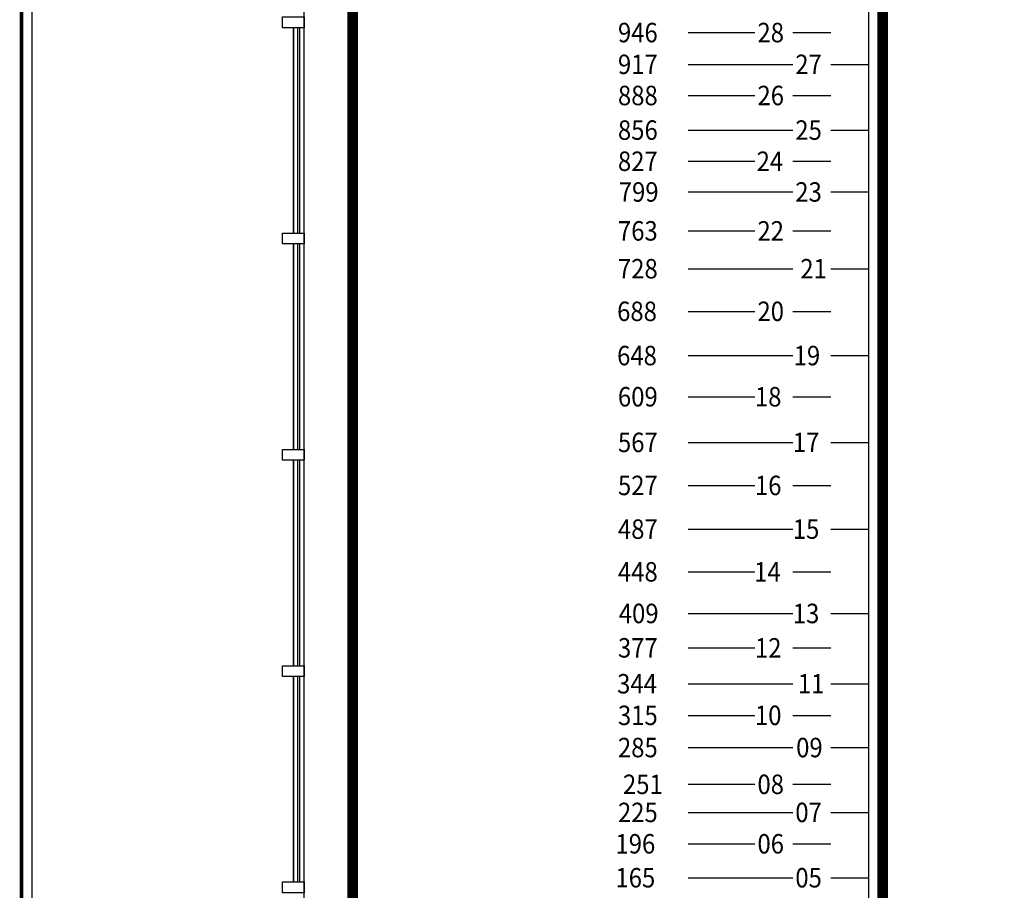
# Model space of a CAD drawing. Units: millimetres. Extents: x -731 to 2816, y 9196 to 14178.
# Drawn here: x -731 to 180, y 12132 to 12937 of the extents above; entities that cross this region are included whole.
import ezdxf

# ---------------------------------------------------------------- set-up
doc = ezdxf.new("R2010")
doc.units = ezdxf.units.MM
for name, color, linetype in [('CGT-form', 7, 'Continuous'), ('CGT_masking', 3, 'Continuous'), ('CGT_rigging bar', 1, 'Continuous'), ('CGT_rigging txt', 7, 'Continuous'), ('CGT_venue building', 253, 'Continuous'), ('CGT_venue building-2F', 253, 'Continuous')]:
    doc.layers.add(name, color=color, linetype=linetype)
doc.styles.add('Y-txt', font='romans.shx', dxfattribs={"width": 0.9, "height": 30, "bigfont": 'chineset.shx'})

msp = doc.modelspace()

# ---------------------------------------------------------------- linework, layer by layer
at = {"layer": 'CGT-form', "color": 7, "const_width": 3.25}
msp.add_lwpolyline([(2814.73, 14176.69), (2814.73, 9197.87), (-728.95, 9197.87), (-728.95, 14176.69), (2814.73, 14176.69)], dxfattribs=at)
at = {"layer": 'CGT-form', "color": 7}
msp.add_lwpolyline([(2804.73, 14166.69), (2804.73, 9207.87), (-718.95, 9207.87), (-718.95, 14166.69)], close=True, dxfattribs=at)
at = {"layer": 'CGT_masking', "const_width": 10}
for points in [[(67.22, 13113.94), (67.22, 12016.94)], [(-422.78, 13109.94), (-422.78, 11849.94)]]:
    msp.add_lwpolyline(points, dxfattribs=at)
at = {"layer": 'CGT_rigging bar', "color": 1}
for p, q in [((-50.79, 12925.14), (-112.57, 12925.14)), ((19.21, 12925.14), (-15.79, 12925.14)), ((-15.79, 12895.74), (-112.57, 12895.74)), ((54.21, 12895.74), (19.21, 12895.74)), ((-50.79, 12866.94), (-112.57, 12866.94)), ((19.21, 12866.94), (-15.79, 12866.94)), ((-15.79, 12834.94), (-112.57, 12834.94)), ((54.21, 12834.94), (19.21, 12834.94)), ((-50.79, 12806.14), (-112.57, 12806.14)), ((19.21, 12806.14), (-15.79, 12806.14)), ((-15.79, 12777.74), (-112.57, 12777.74)), ((54.21, 12777.74), (19.21, 12777.74)), ((-50.79, 12741.74), (-112.57, 12741.74)), ((19.21, 12741.74), (-15.79, 12741.74)), ((-15.79, 12706.74), (-112.57, 12706.74)), ((54.21, 12706.74), (19.21, 12706.74)), ((-50.79, 12667.34), (-112.57, 12667.34)), ((19.21, 12667.34), (-15.79, 12667.34)), ((-15.79, 12626.44), (-112.57, 12626.44)), ((54.21, 12626.44), (19.21, 12626.44)), ((-50.79, 12588.34), (-112.57, 12588.34)), ((19.21, 12588.34), (-15.79, 12588.34)), ((-15.79, 12546.14), (-112.57, 12546.14)), ((54.21, 12546.14), (19.21, 12546.14)), ((-50.79, 12506.34), (-112.57, 12506.34)), ((19.21, 12506.34), (-15.79, 12506.34)), ((-15.79, 12465.94), (-112.57, 12465.94)), ((54.21, 12465.94), (19.21, 12465.94)), ((-50.79, 12426.44), (-112.57, 12426.44)), ((19.21, 12426.44), (-15.79, 12426.44)), ((-15.79, 12387.94), (-112.57, 12387.94)), ((54.21, 12387.94), (19.21, 12387.94)), ((-50.79, 12356.14), (-112.57, 12356.14)), ((19.21, 12356.14), (-15.79, 12356.14)), ((-15.79, 12322.94), (-112.57, 12322.94)), ((54.21, 12322.94), (19.21, 12322.94)), ((-50.79, 12293.74), (-112.57, 12293.74)), ((19.21, 12293.74), (-15.79, 12293.74)), ((-15.79, 12263.94), (-112.57, 12263.94)), ((54.21, 12263.94), (19.21, 12263.94)), ((-50.79, 12229.94), (-112.57, 12229.94)), ((19.21, 12229.94), (-15.79, 12229.94)), ((-15.79, 12203.94), (-112.57, 12203.94)), ((54.21, 12203.94), (19.21, 12203.94)), ((-50.79, 12174.94), (-112.57, 12174.94)), ((19.21, 12174.94), (-15.79, 12174.94)), ((-15.79, 12143.54), (-112.57, 12143.54)), ((54.21, 12143.54), (19.21, 12143.54))]:
    msp.add_line(p, q, dxfattribs=at)
at = {"layer": 'CGT_rigging txt', "color": 250}
msp.add_line((54.21, 13077.22), (54.21, 11948.31), dxfattribs=at)
at = {"layer": 'CGT_venue building'}
for p, q in [((-467.53, 11837.03), (-467.53, 13139.94)), ((-477.53, 12739.94), (-477.53, 12929.94)), ((-473.53, 12739.94), (-473.53, 12929.94)), ((-471.53, 12739.94), (-471.53, 12929.94)), ((-477.53, 12539.94), (-477.53, 12729.94)), ((-473.53, 12539.94), (-473.53, 12729.94)), ((-471.53, 12539.94), (-471.53, 12729.94)), ((-477.53, 12339.94), (-477.53, 12529.94)), ((-473.53, 12339.94), (-473.53, 12529.94)), ((-471.53, 12339.94), (-471.53, 12529.94)), ((-477.53, 12139.94), (-477.53, 12329.94)), ((-473.53, 12139.94), (-473.53, 12329.94)), ((-471.53, 12139.94), (-471.53, 12329.94))]:
    msp.add_line(p, q, dxfattribs=at)
for points in [[(-487.53, 12939.94), (-467.53, 12939.94), (-467.53, 12929.94), (-487.53, 12929.94)], [(-487.53, 12739.94), (-467.53, 12739.94), (-467.53, 12729.94), (-487.53, 12729.94)], [(-487.53, 12539.94), (-467.53, 12539.94), (-467.53, 12529.94), (-487.53, 12529.94)], [(-487.53, 12339.94), (-467.53, 12339.94), (-467.53, 12329.94), (-487.53, 12329.94)], [(-487.53, 12139.94), (-467.53, 12139.94), (-467.53, 12129.94), (-487.53, 12129.94)]]:
    msp.add_lwpolyline(points, close=True, dxfattribs=at)
at = {"layer": 'CGT_venue building', "elevation": 165.52}
for points in [[(-477.53, 12929.94), (-477.53, 12739.94)], [(-477.53, 12729.94), (-477.53, 12539.94)], [(-477.53, 12529.94), (-477.53, 12339.94)], [(-477.53, 12329.94), (-477.53, 12139.94)]]:
    msp.add_lwpolyline(points, dxfattribs=at)
at = {"layer": 'CGT_venue building-2F'}
for p, q in [((-467.53, 11044.94), (-467.53, 13139.94)), ((-477.53, 12739.94), (-477.53, 12929.94)), ((-473.53, 12739.94), (-473.53, 12929.94)), ((-471.53, 12739.94), (-471.53, 12929.94)), ((-477.53, 12539.94), (-477.53, 12729.94)), ((-473.53, 12539.94), (-473.53, 12729.94)), ((-471.53, 12539.94), (-471.53, 12729.94)), ((-477.53, 12339.94), (-477.53, 12529.94)), ((-473.53, 12339.94), (-473.53, 12529.94)), ((-471.53, 12339.94), (-471.53, 12529.94)), ((-477.53, 12139.94), (-477.53, 12329.94)), ((-473.53, 12139.94), (-473.53, 12329.94)), ((-471.53, 12139.94), (-471.53, 12329.94))]:
    msp.add_line(p, q, dxfattribs=at)
for points in [[(-487.53, 12939.94), (-467.53, 12939.94), (-467.53, 12929.94), (-487.53, 12929.94)], [(-487.53, 12739.94), (-467.53, 12739.94), (-467.53, 12729.94), (-487.53, 12729.94)], [(-487.53, 12539.94), (-467.53, 12539.94), (-467.53, 12529.94), (-487.53, 12529.94)], [(-487.53, 12339.94), (-467.53, 12339.94), (-467.53, 12329.94), (-487.53, 12329.94)], [(-487.53, 12139.94), (-467.53, 12139.94), (-467.53, 12129.94), (-487.53, 12129.94)]]:
    msp.add_lwpolyline(points, close=True, dxfattribs=at)
at = {"layer": 'CGT_venue building-2F', "elevation": 165.52}
for points in [[(-477.53, 12929.94), (-477.53, 12739.94)], [(-477.53, 12729.94), (-477.53, 12539.94)], [(-477.53, 12529.94), (-477.53, 12339.94)], [(-477.53, 12329.94), (-477.53, 12139.94)]]:
    msp.add_lwpolyline(points, dxfattribs=at)

# ---------------------------------------------------------------- texts
at = {"layer": 'CGT_rigging txt', "style": 'Y-txt', "width": 0.9}
for s, p in [('946', (-177.48, 12916.46)), ('28', (-48.5, 12916.46)), ('917', (-177.48, 12887.06)), ('27', (-13.5, 12887.06)), ('888', (-177.48, 12858.26)), ('26', (-48.5, 12858.26)), ('856', (-177.48, 12826.26)), ('25', (-13.5, 12826.26)), ('827', (-177.48, 12797.46)), ('24', (-49.27, 12797.46)), ('799', (-176.71, 12769.06)), ('23', (-13.5, 12769.06)), ('763', (-177.48, 12733.06)), ('22', (-48.5, 12733.06)), ('728', (-177.48, 12698.06)), ('21', (-8.87, 12698.06)), ('688', (-178.25, 12658.66)), ('20', (-48.5, 12658.66)), ('648', (-178.25, 12617.76)), ('19', (-15.04, 12617.76)), ('609', (-177.48, 12579.66)), ('18', (-50.82, 12579.66)), ('567', (-177.48, 12537.46)), ('17', (-15.82, 12537.46)), ('527', (-177.48, 12497.66)), ('16', (-50.82, 12497.66)), ('487', (-177.48, 12457.26)), ('15', (-15.82, 12457.26)), ('448', (-177.48, 12417.76)), ('14', (-51.59, 12417.76)), ('409', (-176.71, 12379.26)), ('13', (-15.82, 12379.26)), ('377', (-177.48, 12347.46)), ('12', (-50.82, 12347.46)), ('344', (-178.25, 12314.26)), ('11', (-11.19, 12314.26)), ('315', (-177.48, 12285.06)), ('10', (-50.82, 12285.06)), ('285', (-177.48, 12255.26)), ('09', (-12.73, 12255.26)), ('251', (-172.85, 12221.26)), ('08', (-48.5, 12221.26)), ('225', (-177.48, 12195.26)), ('07', (-13.5, 12195.26)), ('196', (-179.79, 12166.26)), ('06', (-48.5, 12166.26)), ('165', (-179.79, 12134.86)), ('05', (-13.5, 12134.86))]:
    msp.add_text(s, height=18, rotation=360, dxfattribs=at).set_placement(p)

doc.saveas('drawing.dxf')
